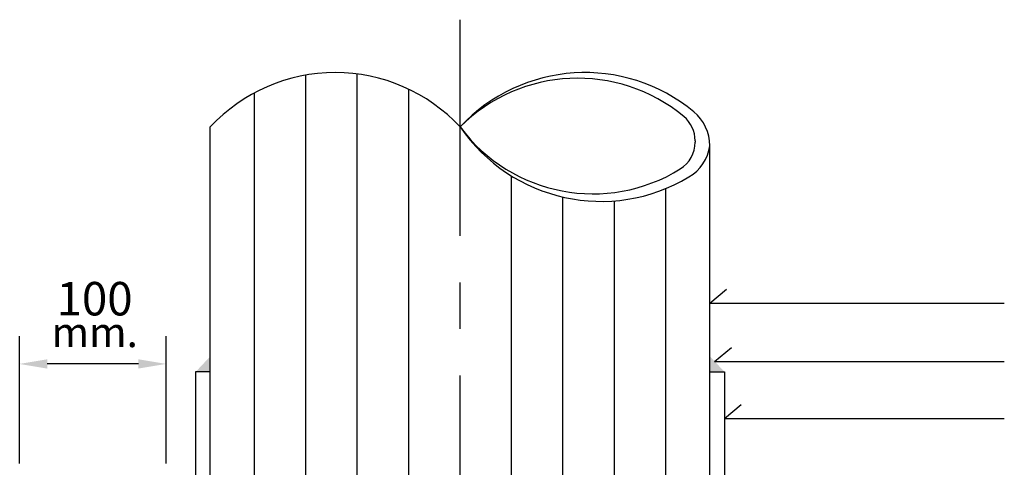
# Model space of a CAD drawing. Extents: x -38 to 117, y 11 to 112.
# Drawn here: x 7 to 13, y 72 to 74 of the extents above; entities that cross this region are included whole.
import ezdxf

# ---------------------------------------------------------------- set-up
doc = ezdxf.new("R2010")
doc.units = 0
doc.header["$MEASUREMENT"] = 0
doc.linetypes.add('CENTER', pattern=[2, 1.25, -0.25, 0.25, -0.25])
doc.layers.get('DEFPOINTS').update_dxf_attribs({"linetype": 'CONTINUOUS'})
for name, color, linetype in [('CENTER', 1, 'CENTER'), ('DIM', 7, 'CONTINUOUS'), ('LINE', 3, 'CONTINUOUS'), ('TEXT', 7, 'CONTINUOUS')]:
    doc.layers.add(name, color=color, linetype=linetype)
doc.styles.add('ROMANS', font='ROMANS.shx')
doc.dimstyles.new('DIM', dxfattribs={"dimtxt": 0.22, "dimasz": 0.15, "dimexe": 0.15, "dimexo": 0.15, "dimgap": 0.09, "dimtad": 1, "dimdec": 0, "dimzin": 0, "dimdsep": 46, "dimtxsty": 'ROMANS', "dimcen": 0.09, "dimadec": 0, "dimazin": 0, "dimtfac": 1, "dimtdec": 0, "dimtmove": 2, "dimatfit": 3, "dimfxl": 1, "dimtolj": 1, "dimtzin": 0, "dimarcsym": 0})

# ---------------------------------------------------------------- blocks, each defined once
blk = doc.blocks.new('*D27')
at = {"layer": 'DEFPOINTS', "color": 0, "transparency": 16777216}
for p in [(7.4001, 72.154), (7.4001, 71.4689), (8.1902, 71.4689)]:
    blk.add_point(p, dxfattribs=at)
at = {"layer": 'DIM', "color": 0, "lineweight": -2, "transparency": 16777216}
for p, q in [((7.4001, 71.6189), (7.4001, 72.304)), ((8.1902, 71.6189), (8.1902, 72.304)), ((8.0402, 72.154), (7.5501, 72.154))]:
    blk.add_line(p, q, dxfattribs=at)
at = {"layer": 'DIM', "color": 0, "transparency": 16777216}
for points in [[(7.5501, 72.179), (7.5501, 72.129), (7.4001, 72.154)], [(8.0402, 72.179), (8.0402, 72.129), (8.1902, 72.154)]]:
    blk.add_solid(points, dxfattribs=at)
at = {"layer": 'DIM', "color": 0, "transparency": 16777216, "insert": (7.8048, 72.5047), "char_height": 0.18, "attachment_point": 5, "style": 'ROMANS'}
blk.add_mtext('\\A1;100', dxfattribs=at)

msp = doc.modelspace()

# ---------------------------------------------------------------- linework, layer by layer
at = {"layer": 'CENTER'}
msp.add_line((9.7704, 64.8423), (9.7704, 74.0048), dxfattribs=at)
at = {"layer": 'LINE', "color": 9}
for p, q in [((9.2174, 65.4173), (9.2174, 73.7128)), ((8.9408, 65.4377), (8.9408, 73.7067)), ((8.6643, 65.372), (8.6643, 73.6111)), ((9.4939, 65.3041), (9.4939, 73.6311)), ((10.047, 64.8375), (10.047, 73.1645)), ((10.8766, 64.8575), (10.8766, 73.0966)), ((10.3235, 64.7558), (10.3235, 73.0512)), ((10.6001, 64.7618), (10.6001, 73.0308))]:
    msp.add_line(p, q, dxfattribs=at)
at = {"layer": 'LINE'}
for p, q in [((8.4272, 65.1418), (8.4272, 73.4283)), ((11.0346, 73.3539), (11.0346, 73.3462)), ((11.1137, 65.0403), (11.1137, 73.3267))]:
    msp.add_line(p, q, dxfattribs=at)
at = {"layer": 'LINE', "color": 2}
for points in [[(8.4272, 72.1111), (8.3482, 72.1111), (8.3482, 71.3887), (7.5581, 71.3887), (7.5581, 71.3097), (8.4272, 71.3097)], [(11.1137, 72.1111), (11.1927, 72.1111), (11.1927, 71.3887), (11.9828, 71.3887), (11.9828, 71.3097), (11.1137, 71.3097)]]:
    msp.add_lwpolyline(points, close=True, dxfattribs=at)
at = {"layer": 'LINE'}
for centre, radius, start, end in [((9.0988, 72.8024), 0.918, 42.9819, 137.0181), ((10.4421, 72.8024), 0.918, 50.3471, 137.0181), ((10.4025, 72.7962), 0.8939, 50.2986, 135.0003), ((10.8766, 73.3267), 0.237, 0, 50.3471), ((10.8656, 73.3539), 0.1691, 0, 50.2986), ((10.5285, 73.9461), 0.918, 214.3333, 301.0042), ((10.4852, 73.9586), 0.89, 216.5737, 301.8409), ((10.8656, 73.3462), 0.1691, 301.8409, 0), ((10.8793, 73.3624), 0.237, 301.0042, 351.3514)]:
    msp.add_arc(centre, radius, start, end, dxfattribs=at)
for points in [[(8.3482, 72.1111), (8.4272, 72.1949), (8.4272, 72.1111)], [(11.1927, 72.1111), (11.1137, 72.1949), (11.1137, 72.1111)]]:
    msp.add_solid(points, dxfattribs=at)
at = {"layer": 'TEXT'}
for p, q in [((11.1137, 72.4815), (11.2035, 72.5567)), ((11.1137, 72.4815), (12.6972, 72.4815)), ((11.1395, 72.1675), (11.2293, 72.2426)), ((11.1381, 72.1675), (12.6972, 72.1675)), ((11.1927, 71.8613), (11.2825, 71.9364)), ((11.1927, 71.8613), (12.6972, 71.8613))]:
    msp.add_line(p, q, dxfattribs=at)

# ---------------------------------------------------------------- texts
at = {"layer": 'DIM', "color": 7, "style": 'ROMANS'}
msp.add_text('mm.', height=0.16, dxfattribs=at).set_placement((7.5728, 72.2444))

# ---------------------------------------------------------------- dimensions: what is measured, and where the dimension line sits
at = {"layer": 'DIM'}
dim = msp.add_linear_dim(base=(7.4001, 72.154), p1=(8.1902, 71.4689), p2=(7.4001, 71.4689), text='100', dimstyle='DIM', override={"dimtxt": 0.18, "dimtih": 1, "dimtoh": 1}, dxfattribs=at)
dim.commit()
dim.dimension.update_dxf_attribs({"geometry": '*D27', "text_midpoint": (7.8048, 72.5047), "dimtype": 160})

doc.saveas('drawing.dxf')
